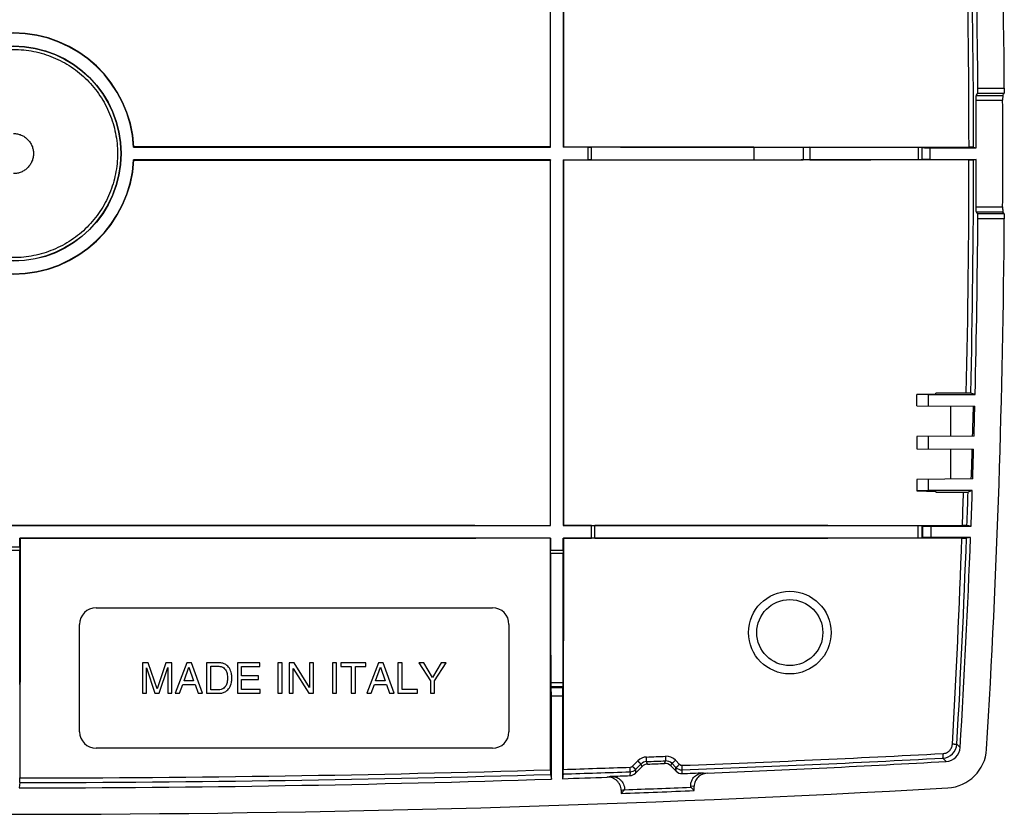
# Model space of a CAD drawing. Units: millimetres. Extents: x -60 to 60, y -40 to 40.
# Drawn here: x 0 to 60, y -40 to 8 of the extents above; entities that cross this region are included whole.
import ezdxf

# ---------------------------------------------------------------- set-up
doc = ezdxf.new("R2010")
doc.units = ezdxf.units.MM
doc.header["$LTSCALE"] = 16.335
doc.layers.get('0').update_dxf_attribs({"linetype": 'CONTINUOUS'})
for name, color, linetype in [('ASSI', 7, 'CONTINUOUS'), ('DRAFT', 7, 'CONTINUOUS'), ('RACCORDO', 7, 'CONTINUOUS')]:
    doc.layers.add(name, color=color, linetype=linetype)

msp = doc.modelspace()

# ---------------------------------------------------------------- linework, layer by layer
at = {"color": 7, "linetype": 'CONTINUOUS'}
for p, q in [((5, -27.5), (29, -27.5)), ((4, -35), (4, -28.5)), ((30, -28.5), (30, -35)), ((8.163, -30.825), (7.805, -30.825)), ((7.805, -30.825), (7.805, -32.675)), ((8.694, -32.397), (8.163, -30.825)), ((9.222, -30.825), (8.694, -32.397)), ((9.578, -30.825), (9.222, -30.825)), ((9.578, -32.675), (9.578, -30.825)), ((10.495, -30.825), (9.799, -32.675)), ((10.779, -30.825), (10.495, -30.825)), ((11.448, -32.675), (10.779, -30.825)), ((12.448, -30.825), (11.691, -30.825)), ((11.691, -30.825), (11.691, -32.675)), ((14.912, -30.825), (13.564, -30.825)), ((13.564, -30.825), (13.564, -32.675)), ((14.912, -31.047), (14.912, -30.825)), ((16.262, -30.825), (16.012, -30.825)), ((16.012, -30.825), (16.012, -32.675)), ((16.262, -32.675), (16.262, -30.825)), ((16.986, -30.825), (16.689, -30.825)), ((16.689, -30.825), (16.689, -32.675)), ((17.916, -32.328), (16.986, -30.825)), ((18.158, -30.825), (17.916, -30.825)), ((17.916, -30.825), (17.916, -32.328)), ((18.158, -32.675), (18.158, -30.825)), ((19.555, -30.825), (19.305, -30.825)), ((19.305, -30.825), (19.305, -32.675)), ((19.555, -32.675), (19.555, -30.825)), ((21.325, -30.825), (19.823, -30.825)), ((19.823, -30.825), (19.823, -31.047)), ((21.325, -31.047), (21.325, -30.825)), ((22.093, -30.825), (21.397, -32.675)), ((22.376, -30.825), (22.093, -30.825)), ((23.046, -32.675), (22.376, -30.825)), ((23.525, -30.825), (23.275, -30.825)), ((23.275, -30.825), (23.275, -32.675)), ((23.525, -32.453), (23.525, -30.825)), ((24.84, -30.825), (24.548, -30.825)), ((24.548, -30.825), (25.247, -31.93)), ((25.37, -31.714), (24.84, -30.825)), ((25.901, -30.825), (25.37, -31.714)), ((25.497, -31.93), (26.195, -30.825)), ((26.195, -30.825), (25.901, -30.825)), ((8.047, -31.124), (8.568, -32.675)), ((8.047, -32.675), (8.047, -31.124)), ((8.815, -32.675), (9.336, -31.121)), ((9.336, -31.121), (9.336, -32.675)), ((10.328, -31.915), (10.627, -31.093)), ((10.627, -31.093), (10.902, -31.915)), ((11.941, -31.039), (12.434, -31.039)), ((11.941, -32.461), (11.941, -31.039)), ((13.814, -31.047), (14.912, -31.047)), ((13.814, -31.613), (13.814, -31.047)), ((16.932, -31.173), (17.877, -32.675)), ((16.932, -32.675), (16.932, -31.173)), ((19.823, -31.047), (20.449, -31.047)), ((20.449, -31.047), (20.449, -32.675)), ((20.699, -31.047), (21.325, -31.047)), ((20.699, -32.675), (20.699, -31.047)), ((21.925, -31.915), (22.224, -31.093)), ((22.224, -31.093), (22.5, -31.915)), ((10.057, -32.675), (10.25, -32.137)), ((10.25, -32.137), (10.992, -32.137)), ((10.902, -31.915), (10.328, -31.915)), ((10.992, -32.137), (11.175, -32.675)), ((14.827, -31.613), (13.814, -31.613)), ((13.814, -31.835), (14.827, -31.835)), ((13.814, -32.453), (13.814, -31.835)), ((14.827, -31.835), (14.827, -31.613)), ((21.655, -32.675), (21.848, -32.137)), ((21.848, -32.137), (22.59, -32.137)), ((22.5, -31.915), (21.925, -31.915)), ((22.59, -32.137), (22.773, -32.675)), ((25.247, -31.93), (25.247, -32.675)), ((25.497, -32.675), (25.497, -31.93)), ((7.805, -32.675), (8.047, -32.675)), ((8.568, -32.675), (8.815, -32.675)), ((9.336, -32.675), (9.578, -32.675)), ((9.799, -32.675), (10.057, -32.675)), ((11.175, -32.675), (11.448, -32.675)), ((11.691, -32.675), (12.44, -32.675)), ((12.434, -32.461), (11.941, -32.461)), ((13.564, -32.675), (14.93, -32.675)), ((14.93, -32.453), (13.814, -32.453)), ((14.93, -32.675), (14.93, -32.453)), ((16.012, -32.675), (16.262, -32.675)), ((16.689, -32.675), (16.932, -32.675)), ((17.877, -32.675), (18.158, -32.675)), ((19.305, -32.675), (19.555, -32.675)), ((20.449, -32.675), (20.699, -32.675)), ((21.397, -32.675), (21.655, -32.675)), ((22.773, -32.675), (23.046, -32.675)), ((23.275, -32.675), (24.463, -32.675)), ((24.463, -32.453), (23.525, -32.453)), ((24.463, -32.675), (24.463, -32.453)), ((25.247, -32.675), (25.497, -32.675)), ((29, -36), (5, -36))]:
    msp.add_line(p, q, dxfattribs=at)
msp.add_circle((47, -29), 2, dxfattribs=at)
for centre, start, end in [((5, -28.5), 90, 180), ((29, -28.5), 0, 90), ((5, -35), 180, 270), ((29, -35), 270, 360)]:
    msp.add_arc(centre, 1, start, end, dxfattribs=at)
for points, knots in [([(0, 1.215), (0.079, 1.215), (0.199, 1.203), (0.353, 1.165), (0.503, 1.111), (0.679, 1.017), (0.834, 0.89), (0.94, 0.772), (1.035, 0.644), (1.129, 0.468), (1.199, 0.238), (1.222, 0), (1.199, -0.238), (1.129, -0.468), (1.035, -0.644), (0.94, -0.772), (0.834, -0.89), (0.679, -1.017), (0.503, -1.111), (0.353, -1.165), (0.199, -1.203), (0.079, -1.215), (0, -1.215)], [0, 0, 0, 0, 0.062481, 0.093759, 0.125037, 0.187519, 0.25, 0.281278, 0.312556, 0.375037, 0.437519, 0.5, 0.562481, 0.624963, 0.687444, 0.718722, 0.75, 0.812481, 0.874963, 0.906241, 0.937519, 1, 1, 1, 1]), ([(13.218, -31.75), (13.219, -31.698), (13.216, -31.605), (13.195, -31.455), (13.149, -31.308), (13.08, -31.158), (12.978, -31.035), (12.846, -30.922), (12.665, -30.844), (12.521, -30.825), (12.448, -30.825)], [0, 0, 0, 0, 0.114929, 0.206081, 0.334192, 0.45526, 0.570474, 0.683775, 0.838189, 1, 1, 1, 1]), ([(12.434, -31.039), (12.479, -31.04), (12.56, -31.052), (12.682, -31.1), (12.805, -31.192), (12.892, -31.33), (12.937, -31.484), (12.959, -31.618), (12.962, -31.709), (12.961, -31.75)], [0, 0, 0, 0, 0.134417, 0.246489, 0.393229, 0.589867, 0.725774, 0.877058, 1, 1, 1, 1]), ([(12.961, -31.75), (12.962, -31.791), (12.959, -31.882), (12.937, -32.016), (12.892, -32.17), (12.805, -32.308), (12.682, -32.4), (12.56, -32.448), (12.479, -32.46), (12.434, -32.461)], [0, 0, 0, 0, 0.122942, 0.274226, 0.410133, 0.606771, 0.753511, 0.865583, 1, 1, 1, 1]), ([(12.44, -32.675), (12.516, -32.675), (12.662, -32.657), (12.846, -32.578), (12.978, -32.465), (13.08, -32.342), (13.149, -32.192), (13.195, -32.045), (13.216, -31.895), (13.219, -31.802), (13.218, -31.75)], [0, 0, 0, 0, 0.16661, 0.32014, 0.432792, 0.547346, 0.667721, 0.795099, 0.885729, 1, 1, 1, 1])]:
    msp.add_open_spline(points, degree=3, knots=knots, dxfattribs=at)
at = {"layer": 'ASSI', "color": 7, "linetype": 'CONTINUOUS'}
msp.add_circle((47, -29), 2.5, dxfattribs=at)
at = {"layer": 'DRAFT', "color": 7, "linetype": 'CONTINUOUS'}
for p, q in [((32.516, 0.384), (32.516, 22.516)), ((33.284, 22.514), (33.284, 0.386)), ((7.292, 0.403), (7.274, 0.384)), ((7.274, 0.384), (32.516, 0.384)), ((32.516, 0.384), (32.503, 0.397)), ((33.284, 0.386), (33.297, 0.398)), ((44.827, 0.381), (47.8, 0.381)), ((44.827, 0.381), (44.827, -0.381)), ((32.516, -0.384), (7.274, -0.384)), ((7.274, -0.384), (7.292, -0.403)), ((32.516, -0.384), (32.503, -0.397)), ((32.516, -22.516), (32.516, -0.384)), ((33.284, -0.386), (33.297, -0.398)), ((33.284, -0.386), (33.284, -22.514)), ((44.827, -0.381), (47.8, -0.381)), ((54.7, -14.585), (55.85, -14.55)), ((54.7, -15.271), (54.7, -14.585)), ((55.407, -14.595), (54.7, -14.588)), ((55.407, -14.595), (58.22, -14.595)), ((55.407, -15.277), (55.407, -14.595)), ((55.85, -14.55), (55.85, -14.5)), ((54.7, -15.271), (58.202, -15.301)), ((56.75, -17.112), (56.75, -15.288)), ((58.153, -17.099), (54.7, -17.129)), ((54.7, -17.129), (54.7, -17.871)), ((55.407, -17.877), (55.407, -17.123)), ((54.7, -17.871), (58.13, -17.901)), ((56.75, -19.712), (56.75, -17.888)), ((58.073, -19.7), (54.7, -19.729)), ((54.7, -19.729), (54.7, -20.415)), ((55.407, -20.405), (55.407, -19.723)), ((55.407, -20.405), (54.7, -20.412)), ((54.7, -20.415), (55.85, -20.45)), ((58.05, -20.405), (55.407, -20.405)), ((55.85, -20.45), (55.85, -20.496)), ((-32.516, -22.516), (32.516, -22.516)), ((32.516, -22.516), (32.508, -22.508)), ((33.284, -22.514), (33.292, -22.507)), ((35, -22.514), (33.284, -22.514)), ((32.514, -23.284), (0.386, -23.284)), ((0.386, -23.284), (0.4, -23.299)), ((32.514, -23.284), (32.507, -23.292)), ((32.514, -23.284), (32.514, -24)), ((33.286, -23.286), (35, -23.286)), ((33.286, -23.286), (33.293, -23.293)), ((33.286, -24), (33.286, -23.286)), ((36.786, -38.737), (37, -38.515)), ((41.214, -38.564), (41, -38.358))]:
    msp.add_line(p, q, dxfattribs=at)
msp.add_circle((0, 0), 6.516, dxfattribs=at)
for centre, radius, start, end in [((0, 0), 7.303, 3.1657, 176.8343), ((0, 0), 7.284, 3.02411, 176.97589), ((0, 0), 7.303, 183.1657, 356.8343), ((0, 0), 7.284, 183.02411, 356.97589), ((-540, 0), 598.398, 358.362545, 358.534775), ((-540, 0), 598.398, 358.113414, 358.285793), ((-540, 0), 598.398, 357.838997, 358.045886), ((0, 960), 998.398, 270.019272, 271.869116), ((0, 960), 999.414, 272.109373, 272.363463), ((0, 960), 999.2, 272.122126, 272.351668)]:
    msp.add_arc(centre, radius, start, end, dxfattribs=at)
for start_param, end_param in [(-0.028597, -0.025587), (-0.032948, -0.029935)]:
    msp.add_ellipse((-539.726, 0), major_axis=(598.041, 0), ratio=1, start_param=start_param, end_param=end_param, dxfattribs=at)
for points, knots in [([(32.503, 0.397), (32.503, 2.24), (32.504, 9.61), (32.505, 16.98), (32.508, 22.508)], [0, 0, 0, 0, 0.25008, 1, 1, 1, 1]), ([(33.292, 22.507), (33.293, 20.665), (33.295, 13.295), (33.297, 5.926), (33.297, 0.398)], [0, 0, 0, 0, 0.249889, 1, 1, 1, 1]), ([(32.503, 0.397), (30.403, 0.398), (21.999, 0.401), (13.596, 0.403), (7.292, 0.403)], [0, 0, 0, 0, 0.249893, 1, 1, 1, 1]), ([(7.292, -0.403), (9.394, -0.403), (17.797, -0.402), (26.201, -0.399), (32.503, -0.397)], [0, 0, 0, 0, 0.250086, 1, 1, 1, 1]), ([(32.508, -22.508), (32.507, -20.666), (32.504, -13.296), (32.503, -5.925), (32.503, -0.397)], [0, 0, 0, 0, 0.249889, 1, 1, 1, 1]), ([(33.297, -0.398), (33.297, -2.241), (33.296, -9.61), (33.294, -16.98), (33.292, -22.507)], [0, 0, 0, 0, 0.25008, 1, 1, 1, 1]), ([(-32.508, -22.508), (-27.091, -22.505), (-5.419, -22.499), (16.252, -22.501), (32.508, -22.508)], [0, 0, 0, 0, 0.249932, 1, 1, 1, 1]), ([(32.507, -23.292), (29.832, -23.293), (19.13, -23.297), (8.428, -23.299), (0.4, -23.299)], [0, 0, 0, 0, 0.249882, 1, 1, 1, 1])]:
    msp.add_open_spline(points, degree=3, knots=knots, dxfattribs=at)
at = {"layer": 'RACCORDO', "color": 253, "linetype": 'CONTINUOUS'}
for p, q in [((58.372, 3.651), (59.975, 3.651)), ((58.385, 3.95), (59.987, 3.95)), ((58.284, 3.225), (59.887, 3.225)), ((58.297, 3.524), (59.899, 3.524)), ((34.8, -0.386), (34.8, 0.386)), ((48.218, 0.377), (48.218, -0.377)), ((54.768, 0.365), (54.768, -0.365)), ((54.996, 0.363), (54.996, -0.363)), ((55.007, -0.358), (55.007, 0.358)), ((55.506, -0.353), (55.506, 0.353)), ((58.284, -3.225), (59.887, -3.225)), ((58.297, -3.524), (59.899, -3.524)), ((59.975, -3.651), (58.372, -3.651)), ((59.987, -3.95), (58.385, -3.95)), ((35.197, -23.284), (35.197, -22.516)), ((54.754, -22.534), (54.754, -23.266)), ((54.995, -22.537), (54.995, -23.263)), ((55.041, -22.56), (55.041, -23.24)), ((55.541, -22.564), (55.541, -23.236)), ((-0.386, -23.802), (0.386, -23.802)), ((32.516, -24.192), (33.284, -24.192)), ((33.274, -32.046), (32.526, -32.046)), ((33.272, -32.278), (32.528, -32.278)), ((33.24, -32.341), (32.56, -32.341)), ((33.236, -32.841), (32.564, -32.841)), ((57.118, -35.756), (57.317, -35.956)), ((37.472, -37.09), (37.797, -36.765)), ((37.668, -37.28), (37.992, -36.955)), ((38.059, -37.107), (37.992, -36.955)), ((38.393, -36.961), (38.327, -36.809)), ((39.42, -36.921), (39.48, -36.766)), ((39.793, -37.067), (39.853, -36.914)), ((39.853, -36.914), (40.102, -37.165)), ((40.082, -36.724), (40.331, -36.975)), ((56.271, -36.6), (56.47, -36.8)), ((37.333, -37.425), (37.319, -37.658)), ((37.668, -37.28), (37.654, -37.512)), ((40.114, -37.389), (40.102, -37.165)), ((40.488, -37.535), (40.476, -37.311)), ((41.784, -37.481), (41.998, -37.514)), ((35.94, -37.751), (36.154, -37.701)), ((36.786, -38.539), (37, -38.489)), ((41, -38.273), (41.214, -38.305))]:
    msp.add_line(p, q, dxfattribs=at)
at = {"layer": 'RACCORDO', "color": 7, "linetype": 'CONTINUOUS'}
for p, q in [((34.8, 0.386), (33.284, 0.386)), ((35, -0.387), (35, 0.387)), ((47.8, 0.381), (47.8, -0.381)), ((54.996, 0.363), (55.007, 0.358)), ((55.506, 0.353), (58.293, 0.353)), ((58.124, 0.381), (58.293, 0.353)), ((33.284, -0.386), (34.8, -0.386)), ((54.996, -0.363), (55.007, -0.358)), ((55.506, -0.353), (58.293, -0.353)), ((58.293, -0.353), (58.124, -0.381)), ((57.684, -14.503), (55.85, -14.5)), ((58.22, -14.595), (57.959, -14.508)), ((55.85, -20.496), (57.519, -20.494)), ((58.05, -20.405), (57.794, -20.489)), ((33.292, -22.507), (35, -22.507)), ((35, -23.285), (35, -22.515)), ((54.995, -22.537), (55.041, -22.56)), ((55.541, -22.564), (57.972, -22.564)), ((57.972, -22.564), (57.725, -22.523)), ((54.995, -23.263), (55.041, -23.24)), ((57.947, -23.236), (55.541, -23.236)), ((57.947, -23.236), (57.698, -23.277)), ((0.386, -23.802), (0.386, -23.284)), ((32.507, -24), (32.507, -23.292)), ((35, -23.292), (33.293, -23.293)), ((33.293, -23.293), (33.293, -24)), ((-0.387, -24), (0.387, -24)), ((32.515, -24), (33.285, -24)), ((32.528, -32.278), (32.56, -32.341)), ((33.272, -32.278), (33.24, -32.341)), ((32.564, -37.867), (32.564, -32.841)), ((33.236, -32.841), (33.236, -37.844)), ((38.059, -37.107), (37.654, -37.512)), ((39.793, -37.067), (40.114, -37.389)), ((0.39, -38.074), (0.336, -38.398)), ((32.517, -37.582), (32.564, -37.867)), ((33.283, -37.558), (33.236, -37.844)), ((36.786, -38.539), (36.786, -38.737)), ((37, -38.515), (37, -38.489)), ((41, -38.358), (41, -38.273)), ((41.214, -38.564), (41.214, -38.305))]:
    msp.add_line(p, q, dxfattribs=at)
at = {"layer": 'RACCORDO', "color": 253, "linetype": 'CONTINUOUS'}
msp.add_circle((0, 0), 6.498, dxfattribs=at)
at = {"layer": 'RACCORDO', "color": 7, "linetype": 'CONTINUOUS'}
for centre, radius, start, end in [((-540, 0), 600, 0.377188, 3.445207), ((-540, 0), 598.398, 0.378198, 1.397606), ((-540, 0), 598.293, 0.033831, 0.308855), ((-540, 0), 599.895, 359.69197, 0.30803), ((-540, 0), 598.293, 359.691145, 359.966169), ((-540, 0), 598.398, 358.602394, 359.621802), ((-540, 0), 600, 356.554793, 359.622812), ((-540, 0), 598.398, 356.555168, 357.774643), ((56.42, -35.903), 0.898, 273.21957, 356.57803), ((56.425, -35.907), 2.495, 273.2198, 356.57765), ((0, 960), 997.7, 272.205377, 272.264384), ((39.44, -37.42), 0.5, 44.99866, 92.26572), ((0, 960), 998.398, 272.410867, 273.24243), ((37.3, -37.159), 0.5, 272.15034, 315.01033), ((38.412, -37.46), 0.5, 92.20441, 135.00097), ((40.468, -37.035), 0.5, 224.98801, 272.3157), ((0, 960), 998.356, 272.324255, 272.398665), ((0, 960), 998.398, 271.90768, 272.062954), ((0, 960), 998.356, 272.075341, 272.142254), ((0, 960), 1000, 266.757345, 273.242655)]:
    msp.add_arc(centre, radius, start, end, dxfattribs=at)
at = {"layer": 'RACCORDO', "color": 253, "linetype": 'CONTINUOUS'}
for centre, radius, start, end in [((-577.789, 0), 635.639, 0.034596, 1.307362), ((-577.364, 0), 635.488, 0.034382, 1.308119), ((-577.793, 0), 635.642, 358.692641, 359.9654), ((-577.367, 0), 635.491, 358.691884, 359.965615), ((-577.878, 0.002), 635.728, 357.969682, 358.152417), ((-577.438, 0.002), 635.563, 357.968974, 358.152425), ((-577.987, 0.007), 635.837, 356.775322, 357.901186), ((-577.558, 0.007), 635.682, 356.774869, 357.90091), ((56.223, -35.705), 0.896, 273.0599, 356.70872), ((-0.022, 1037.423), 1075.221, 272.158774, 273.001443), ((38.361, -37.328), 0.797, 92.08642, 135.0337), ((38.344, -37.306), 0.497, 91.9978, 135.06124), ((39.498, -37.264), 0.498, 44.6273, 92.07436), ((39.515, -37.286), 0.798, 44.77262, 92.13473), ((-0.021, 1037.212), 1075.287, 272.158345, 273.000854), ((-0.001, 1036.811), 1074.608, 270.020958, 271.733889), ((-0.008, 1036.863), 1074.937, 271.774755, 271.99075), ((-0.009, 1037.079), 1074.876, 271.775014, 271.991145), ((37.315, -36.926), 0.499, 272.07302, 314.96933), ((37.331, -36.949), 0.199, 272.00218, 315.06185), ((40.456, -36.811), 0.5, 224.95414, 272.24178), ((40.473, -36.834), 0.2, 224.74901, 272.10541), ((-0.001, 1036.61), 1074.684, 270.020823, 271.733897)]:
    msp.add_arc(centre, radius, start, end, dxfattribs=at)
at = {"layer": 'RACCORDO', "color": 7, "linetype": 'CONTINUOUS'}
for centre, major_axis, ratio, start_param, end_param in [((-540, 557.006), (0, 929.856), 0.800731, -2.208353, -2.208183), ((-540, 558.503), (0, 932.355), 0.800731, -2.208366, -2.208196), ((34.8, 0.387), (0.2, 0), 0.008727, -1.570796, -0.044406), ((33.75, -0.381), (88, 0), 0.008727, 1.444581, 1.556591), ((48.3, 0.381), (0.5, 0), 0.008727, 3.141593, 4.547232), ((33.75, -0.381), (88, 0), 0.008727, 1.329622, 1.40564), ((54.697, 0.363), (0.3, 0), 0.008727, 0.017453, 1.329622), ((55.506, 0.358), (0.5, 0), 0.008727, -3.124139, -1.570796), ((34.8, -0.387), (0.2, 0), 0.008727, 0.044406, 1.570796), ((33.75, 0.381), (88, 0), 0.008727, -1.556591, -1.444581), ((48.3, -0.381), (0.5, 0), 0.008727, 1.735953, 3.141593), ((33.75, 0.381), (88, 0), 0.008727, -1.40564, -1.329622), ((54.697, -0.363), (0.3, 0), 0.008727, -1.329622, -0.017453), ((55.506, -0.358), (0.5, 0), 0.008727, 1.570796, 3.124139), ((-540, -557.006), (0, 929.856), 0.800731, -0.93341, -0.93324), ((-540, -558.503), (0, 932.355), 0.800731, -0.933397, -0.933227), ((35.2, -22.515), (0.2, 0), 0.008727, 3.141593, 4.698862), ((33.75, -23.45), (107, 0), 0.008727, 1.373211, 1.55727), ((54.695, -22.537), (0.3, 0), 0.008727, 0.017453, 1.373211), ((55.541, -22.56), (0.5, 0), 0.008727, -3.124139, -1.570796), ((55.541, -23.24), (0.5, 0), 0.008727, 1.570796, 3.124139), ((0.387, -23.802), (0, 0.2), 0.008727, 1.570796, 3.015192), ((35.2, -23.285), (0.2, 0), 0.008727, 1.584323, 3.141593), ((33.75, -22.35), (107, 0), 0.008727, -1.55727, -1.373211), ((54.695, -23.263), (0.3, 0), 0.008727, -1.373211, -0.017453), ((0.038, -22.58), (0, 40), 0.008727, -1.812236, -1.606304), ((32.515, -24.2), (0, 0.2), 0.008727, -1.530501, 0), ((32.883, -22.5), (0, 42), 0.008727, -4.672094, -4.483089), ((32.917, -22.5), (0, 42), 0.008727, -1.800096, -1.611092), ((33.285, -24.2), (0, 0.2), 0.008727, 0, 1.530501), ((32.528, -31.978), (0, 0.3), 0.008727, -4.483089, -3.159046), ((33.272, -31.978), (0, 0.3), 0.008727, -3.124139, -1.800096), ((32.56, -32.841), (0, 0.5), 0.008727, -1.570796, -0.017453), ((33.24, -32.841), (0, 0.5), 0.008727, 0.017453, 1.570796)]:
    msp.add_ellipse(centre, major_axis=major_axis, ratio=ratio, start_param=start_param, end_param=end_param, dxfattribs=at)
at = {"layer": 'RACCORDO', "color": 253, "linetype": 'CONTINUOUS'}
for points, knots in [([(-6.3, 0), (-6.3, 0.206), (-6.28, 0.619), (-6.189, 1.231), (-6.039, 1.832), (-5.83, 2.415), (-5.565, 2.975), (-5.247, 3.506), (-4.878, 4.004), (-4.462, 4.463), (-4.003, 4.879), (-3.506, 5.248), (-2.975, 5.566), (-2.415, 5.831), (-1.832, 6.039), (-1.231, 6.19), (-0.619, 6.281), (0, 6.311), (0.619, 6.281), (1.231, 6.19), (1.832, 6.039), (2.415, 5.831), (2.975, 5.566), (3.506, 5.248), (4.003, 4.879), (4.462, 4.463), (4.878, 4.004), (5.247, 3.506), (5.565, 2.975), (5.83, 2.415), (6.039, 1.832), (6.189, 1.231), (6.28, 0.619), (6.3, 0.206), (6.3, 0)], [0, 0, 0, 0, 0.03125, 0.0625, 0.09375, 0.125, 0.15625, 0.1875, 0.21875, 0.25, 0.28125, 0.3125, 0.34375, 0.375, 0.40625, 0.4375, 0.46875, 0.5, 0.53125, 0.5625, 0.59375, 0.625, 0.65625, 0.6875, 0.71875, 0.75, 0.78125, 0.8125, 0.84375, 0.875, 0.90625, 0.9375, 0.96875, 1, 1, 1, 1]), ([(6.3, 0), (6.3, -0.206), (6.28, -0.619), (6.189, -1.231), (6.039, -1.832), (5.83, -2.415), (5.565, -2.975), (5.247, -3.506), (4.878, -4.004), (4.462, -4.463), (4.003, -4.879), (3.506, -5.248), (2.975, -5.566), (2.415, -5.831), (1.832, -6.039), (1.231, -6.19), (0.619, -6.281), (0, -6.311), (-0.619, -6.281), (-1.231, -6.19), (-1.832, -6.039), (-2.415, -5.831), (-2.975, -5.566), (-3.506, -5.248), (-4.003, -4.879), (-4.462, -4.463), (-4.878, -4.004), (-5.247, -3.506), (-5.565, -2.975), (-5.83, -2.415), (-6.039, -1.832), (-6.189, -1.231), (-6.28, -0.619), (-6.3, -0.206), (-6.3, 0)], [0, 0, 0, 0, 0.03125, 0.0625, 0.09375, 0.125, 0.15625, 0.1875, 0.21875, 0.25, 0.28125, 0.3125, 0.34375, 0.375, 0.40625, 0.4375, 0.46875, 0.5, 0.53125, 0.5625, 0.59375, 0.625, 0.65625, 0.6875, 0.71875, 0.75, 0.78125, 0.8125, 0.84375, 0.875, 0.90625, 0.9375, 0.96875, 1, 1, 1, 1]), ([(56.278, -36.322), (56.314, -36.321), (56.387, -36.31), (56.491, -36.275), (56.586, -36.222), (56.671, -36.152), (56.741, -36.068), (56.795, -35.972), (56.83, -35.868), (56.841, -35.796), (56.843, -35.76)], [0, 0, 0, 0, 0.124818, 0.249758, 0.374796, 0.499895, 0.625009, 0.750092, 0.875099, 1, 1, 1, 1]), ([(57.118, -35.756), (57.117, -35.757), (57.114, -35.758), (57.109, -35.76), (57.102, -35.761), (57.092, -35.762), (57.08, -35.763), (57.06, -35.764), (57.031, -35.765), (56.991, -35.765), (56.945, -35.764), (56.895, -35.762), (56.861, -35.761), (56.843, -35.76)], [0, 0, 0, 0, 0.011481, 0.030685, 0.058007, 0.093403, 0.136668, 0.187495, 0.310241, 0.457838, 0.625628, 0.808284, 1, 1, 1, 1]), ([(56.271, -36.6), (56.272, -36.599), (56.273, -36.596), (56.275, -36.591), (56.276, -36.584), (56.278, -36.574), (56.279, -36.562), (56.28, -36.542), (56.282, -36.512), (56.282, -36.471), (56.282, -36.425), (56.28, -36.375), (56.279, -36.34), (56.278, -36.322)], [0, 0, 0, 0, 0.011996, 0.031502, 0.059028, 0.094573, 0.137949, 0.188855, 0.311668, 0.459199, 0.626757, 0.808974, 1, 1, 1, 1]), ([(37.992, -36.955), (37.992, -36.955), (37.992, -36.954), (37.99, -36.953), (37.987, -36.95), (37.981, -36.945), (37.975, -36.939), (37.966, -36.931), (37.956, -36.922), (37.945, -36.911), (37.927, -36.894), (37.902, -36.869), (37.869, -36.837), (37.834, -36.802), (37.809, -36.777), (37.797, -36.765)], [0, 0, 0, 0, 0.002938, 0.008075, 0.024974, 0.050613, 0.084795, 0.127244, 0.177617, 0.235503, 0.300432, 0.449247, 0.619219, 0.804816, 1, 1, 1, 1]), ([(38.327, -36.809), (38.327, -36.809), (38.328, -36.808), (38.329, -36.806), (38.33, -36.801), (38.331, -36.794), (38.332, -36.785), (38.332, -36.773), (38.333, -36.759), (38.334, -36.743), (38.334, -36.718), (38.334, -36.682), (38.334, -36.635), (38.333, -36.585), (38.332, -36.549), (38.332, -36.532)], [0, 0, 0, 0, 0.003824, 0.009506, 0.027068, 0.053124, 0.08759, 0.130236, 0.180734, 0.238682, 0.303606, 0.452197, 0.621615, 0.806252, 1, 1, 1, 1]), ([(39.48, -36.766), (39.481, -36.766), (39.481, -36.765), (39.482, -36.763), (39.483, -36.759), (39.484, -36.751), (39.485, -36.742), (39.486, -36.73), (39.487, -36.716), (39.487, -36.7), (39.488, -36.675), (39.488, -36.639), (39.488, -36.593), (39.487, -36.542), (39.486, -36.507), (39.485, -36.489)], [0, 0, 0, 0, 0.003875, 0.009591, 0.027193, 0.053272, 0.08775, 0.130401, 0.180899, 0.238841, 0.303756, 0.452321, 0.621702, 0.806298, 1, 1, 1, 1]), ([(39.853, -36.914), (39.854, -36.915), (39.857, -36.914), (39.862, -36.912), (39.87, -36.909), (39.883, -36.9), (39.903, -36.885), (39.932, -36.862), (39.965, -36.834), (40.003, -36.8), (40.042, -36.763), (40.068, -36.737), (40.082, -36.724)], [0, 0, 0, 0, 0.011801, 0.030779, 0.057869, 0.093181, 0.187645, 0.31135, 0.460048, 0.628482, 0.81064, 1, 1, 1, 1]), ([(37.333, -37.425), (37.334, -37.425), (37.334, -37.424), (37.335, -37.421), (37.336, -37.417), (37.337, -37.409), (37.338, -37.399), (37.339, -37.388), (37.339, -37.373), (37.34, -37.357), (37.34, -37.332), (37.341, -37.297), (37.34, -37.251), (37.34, -37.201), (37.339, -37.166), (37.338, -37.148)], [0, 0, 0, 0, 0.004402, 0.010728, 0.029523, 0.056633, 0.091942, 0.135208, 0.186105, 0.244234, 0.309133, 0.457107, 0.625273, 0.808204, 1, 1, 1, 1]), ([(37.668, -37.28), (37.668, -37.279), (37.667, -37.279), (37.666, -37.278), (37.664, -37.277), (37.662, -37.274), (37.657, -37.27), (37.65, -37.264), (37.642, -37.256), (37.632, -37.246), (37.62, -37.236), (37.603, -37.218), (37.578, -37.194), (37.545, -37.162), (37.509, -37.127), (37.485, -37.102), (37.472, -37.09)], [0, 0, 0, 0, 0.002947, 0.00809, 0.015442, 0.024996, 0.050638, 0.08482, 0.127268, 0.17764, 0.235524, 0.30045, 0.449258, 0.619225, 0.804817, 1, 1, 1, 1]), ([(40.102, -37.165), (40.103, -37.165), (40.106, -37.165), (40.112, -37.163), (40.119, -37.16), (40.132, -37.151), (40.153, -37.136), (40.181, -37.113), (40.215, -37.085), (40.252, -37.051), (40.291, -37.014), (40.318, -36.988), (40.331, -36.975)], [0, 0, 0, 0, 0.011842, 0.030844, 0.057948, 0.093267, 0.187733, 0.311429, 0.460111, 0.628524, 0.810661, 1, 1, 1, 1]), ([(40.476, -37.311), (40.476, -37.311), (40.476, -37.31), (40.477, -37.308), (40.478, -37.303), (40.48, -37.295), (40.48, -37.286), (40.481, -37.274), (40.482, -37.254), (40.483, -37.224), (40.484, -37.183), (40.483, -37.137), (40.482, -37.087), (40.481, -37.052), (40.481, -37.034)], [0, 0, 0, 0, 0.00452, 0.010925, 0.029821, 0.056988, 0.092328, 0.135609, 0.186506, 0.3095, 0.457409, 0.625487, 0.808315, 1, 1, 1, 1])]:
    msp.add_open_spline(points, degree=3, knots=knots, dxfattribs=at)
at = {"layer": 'RACCORDO', "color": 7, "linetype": 'CONTINUOUS'}
for points, knots in [([(58.372, 3.651), (58.373, 3.652), (58.374, 3.655), (58.375, 3.662), (58.377, 3.67), (58.378, 3.682), (58.379, 3.695), (58.381, 3.717), (58.382, 3.749), (58.384, 3.793), (58.385, 3.842), (58.385, 3.895), (58.385, 3.931), (58.385, 3.95)], [0, 0, 0, 0, 0.01323, 0.034538, 0.063954, 0.101303, 0.146301, 0.198586, 0.323217, 0.471003, 0.636919, 0.815289, 1, 1, 1, 1]), ([(59.987, 3.95), (59.987, 3.931), (59.987, 3.895), (59.987, 3.842), (59.986, 3.793), (59.984, 3.749), (59.983, 3.717), (59.981, 3.695), (59.98, 3.682), (59.979, 3.67), (59.978, 3.662), (59.976, 3.655), (59.975, 3.652), (59.975, 3.651)], [0, 0, 0, 0, 0.184711, 0.363081, 0.528996, 0.676783, 0.801413, 0.853699, 0.898697, 0.936045, 0.965461, 0.98677, 1, 1, 1, 1]), ([(58.284, 3.225), (58.284, 3.244), (58.284, 3.28), (58.285, 3.333), (58.286, 3.382), (58.287, 3.426), (58.289, 3.458), (58.29, 3.48), (58.291, 3.493), (58.293, 3.505), (58.294, 3.513), (58.295, 3.519), (58.296, 3.523), (58.297, 3.524)], [0, 0, 0, 0, 0.184709, 0.363078, 0.528992, 0.676778, 0.801409, 0.853695, 0.898694, 0.936043, 0.96546, 0.986769, 1, 1, 1, 1]), ([(59.899, 3.524), (59.899, 3.523), (59.897, 3.519), (59.896, 3.513), (59.895, 3.505), (59.894, 3.493), (59.892, 3.48), (59.891, 3.458), (59.889, 3.426), (59.888, 3.382), (59.887, 3.333), (59.886, 3.28), (59.886, 3.244), (59.887, 3.225)], [0, 0, 0, 0, 0.013231, 0.03454, 0.063957, 0.101306, 0.146305, 0.198591, 0.323222, 0.471008, 0.636922, 0.815291, 1, 1, 1, 1]), ([(33.297, 0.398), (35.344, 0.397), (43.529, 0.393), (51.713, 0.388), (57.85, 0.384)], [0, 0, 0, 0, 0.250206, 1, 1, 1, 1]), ([(58.124, 0.381), (58.123, 0.381), (58.121, 0.382), (58.116, 0.382), (58.109, 0.382), (58.099, 0.382), (58.087, 0.382), (58.067, 0.383), (58.038, 0.383), (57.997, 0.383), (57.952, 0.384), (57.902, 0.384), (57.867, 0.384), (57.85, 0.384)], [0, 0, 0, 0, 0.009543, 0.027763, 0.054523, 0.089612, 0.132749, 0.183588, 0.306679, 0.454936, 0.623599, 0.807252, 1, 1, 1, 1]), ([(57.85, -0.384), (55.805, -0.385), (47.621, -0.391), (39.437, -0.395), (33.297, -0.398)], [0, 0, 0, 0, 0.249774, 1, 1, 1, 1]), ([(57.85, -0.384), (57.867, -0.384), (57.902, -0.384), (57.952, -0.384), (57.997, -0.383), (58.038, -0.383), (58.067, -0.383), (58.087, -0.382), (58.099, -0.382), (58.109, -0.382), (58.116, -0.382), (58.121, -0.382), (58.123, -0.381), (58.124, -0.381)], [0, 0, 0, 0, 0.192748, 0.376401, 0.545064, 0.693321, 0.816412, 0.867252, 0.910389, 0.945477, 0.972237, 0.990457, 1, 1, 1, 1]), ([(58.297, -3.524), (58.296, -3.523), (58.295, -3.519), (58.294, -3.513), (58.293, -3.505), (58.291, -3.493), (58.29, -3.48), (58.289, -3.458), (58.287, -3.426), (58.286, -3.382), (58.285, -3.333), (58.284, -3.28), (58.284, -3.244), (58.284, -3.225)], [0, 0, 0, 0, 0.013231, 0.03454, 0.063957, 0.101306, 0.146305, 0.198591, 0.323222, 0.471008, 0.636922, 0.815291, 1, 1, 1, 1]), ([(59.887, -3.225), (59.886, -3.244), (59.886, -3.28), (59.887, -3.333), (59.888, -3.382), (59.889, -3.426), (59.891, -3.458), (59.892, -3.48), (59.894, -3.493), (59.895, -3.505), (59.896, -3.513), (59.897, -3.519), (59.899, -3.523), (59.899, -3.524)], [0, 0, 0, 0, 0.184709, 0.363078, 0.528992, 0.676778, 0.801409, 0.853695, 0.898694, 0.936043, 0.96546, 0.986769, 1, 1, 1, 1]), ([(58.385, -3.95), (58.385, -3.931), (58.385, -3.895), (58.385, -3.842), (58.384, -3.793), (58.382, -3.749), (58.381, -3.717), (58.379, -3.695), (58.378, -3.682), (58.377, -3.67), (58.375, -3.662), (58.374, -3.655), (58.373, -3.652), (58.372, -3.651)], [0, 0, 0, 0, 0.184711, 0.363081, 0.528997, 0.676783, 0.801414, 0.853699, 0.898697, 0.936046, 0.965462, 0.98677, 1, 1, 1, 1]), ([(59.975, -3.651), (59.975, -3.652), (59.976, -3.655), (59.978, -3.662), (59.979, -3.67), (59.98, -3.682), (59.981, -3.695), (59.983, -3.717), (59.984, -3.749), (59.986, -3.793), (59.987, -3.842), (59.987, -3.895), (59.987, -3.931), (59.987, -3.95)], [0, 0, 0, 0, 0.01323, 0.034539, 0.063955, 0.101303, 0.146301, 0.198587, 0.323217, 0.471004, 0.636919, 0.815289, 1, 1, 1, 1]), ([(57.959, -14.508), (57.958, -14.507), (57.955, -14.507), (57.95, -14.507), (57.943, -14.506), (57.934, -14.506), (57.922, -14.505), (57.902, -14.505), (57.872, -14.504), (57.832, -14.504), (57.786, -14.503), (57.736, -14.503), (57.702, -14.503), (57.684, -14.503)], [0, 0, 0, 0, 0.009613, 0.027838, 0.054579, 0.089638, 0.132741, 0.183547, 0.306589, 0.454829, 0.623509, 0.807202, 1, 1, 1, 1]), ([(57.519, -20.494), (57.537, -20.494), (57.571, -20.494), (57.621, -20.494), (57.667, -20.493), (57.707, -20.492), (57.737, -20.492), (57.757, -20.491), (57.769, -20.491), (57.778, -20.49), (57.786, -20.49), (57.791, -20.49), (57.793, -20.489), (57.794, -20.489)], [0, 0, 0, 0, 0.192571, 0.376088, 0.544662, 0.69288, 0.815979, 0.86684, 0.910012, 0.94515, 0.971978, 0.990295, 1, 1, 1, 1]), ([(35, -22.507), (36.872, -22.508), (44.356, -22.512), (51.839, -22.516), (57.451, -22.52)], [0, 0, 0, 0, 0.250193, 1, 1, 1, 1]), ([(57.725, -22.523), (57.724, -22.523), (57.722, -22.523), (57.717, -22.522), (57.709, -22.522), (57.7, -22.522), (57.688, -22.522), (57.668, -22.521), (57.639, -22.521), (57.598, -22.521), (57.553, -22.521), (57.503, -22.52), (57.468, -22.52), (57.451, -22.52)], [0, 0, 0, 0, 0.00951, 0.027688, 0.054401, 0.089445, 0.132543, 0.183352, 0.306418, 0.454701, 0.62343, 0.807169, 1, 1, 1, 1]), ([(0.4, -23.299), (0.4, -24.508), (0.397, -29.34), (0.395, -34.173), (0.392, -37.797)], [0, 0, 0, 0, 0.250161, 1, 1, 1, 1]), ([(57.423, -23.279), (55.556, -23.281), (48.082, -23.286), (40.607, -23.29), (35, -23.292)], [0, 0, 0, 0, 0.249792, 1, 1, 1, 1]), ([(57.423, -23.279), (57.441, -23.279), (57.475, -23.279), (57.525, -23.279), (57.571, -23.279), (57.611, -23.279), (57.641, -23.278), (57.661, -23.278), (57.673, -23.278), (57.682, -23.278), (57.69, -23.277), (57.695, -23.277), (57.697, -23.277), (57.698, -23.277)], [0, 0, 0, 0, 0.192681, 0.376298, 0.544953, 0.693217, 0.816322, 0.867169, 0.910315, 0.945414, 0.972188, 0.990428, 1, 1, 1, 1]), ([(32.514, -37.305), (32.513, -36.197), (32.511, -31.762), (32.508, -27.327), (32.507, -24)], [0, 0, 0, 0, 0.24984, 1, 1, 1, 1]), ([(33.293, -24), (33.292, -25.107), (33.29, -29.535), (33.288, -33.962), (33.286, -37.281)], [0, 0, 0, 0, 0.250149, 1, 1, 1, 1]), ([(32.514, -37.305), (32.514, -37.323), (32.514, -37.357), (32.514, -37.408), (32.514, -37.454), (32.515, -37.495), (32.515, -37.524), (32.515, -37.544), (32.516, -37.556), (32.516, -37.566), (32.516, -37.573), (32.516, -37.578), (32.516, -37.581), (32.517, -37.582)], [0, 0, 0, 0, 0.192515, 0.376132, 0.544875, 0.693252, 0.816443, 0.867313, 0.910466, 0.945554, 0.972299, 0.990492, 1, 1, 1, 1]), ([(33.283, -37.558), (33.283, -37.557), (33.283, -37.555), (33.284, -37.55), (33.284, -37.542), (33.284, -37.533), (33.284, -37.521), (33.285, -37.501), (33.285, -37.471), (33.285, -37.43), (33.285, -37.384), (33.286, -37.334), (33.286, -37.299), (33.286, -37.281)], [0, 0, 0, 0, 0.009562, 0.027809, 0.054609, 0.089748, 0.132945, 0.183851, 0.307082, 0.455445, 0.62412, 0.807625, 1, 1, 1, 1]), ([(41, -38.273), (41, -38.221), (41.01, -38.119), (41.056, -37.971), (41.129, -37.835), (41.228, -37.716), (41.348, -37.618), (41.461, -37.557), (41.557, -37.521), (41.656, -37.493), (41.732, -37.483), (41.784, -37.481)], [0, 0, 0, 0, 0.124968, 0.249937, 0.37491, 0.499889, 0.624875, 0.749867, 0.812432, 0.874997, 1, 1, 1, 1]), ([(41.998, -37.514), (41.947, -37.516), (41.87, -37.526), (41.771, -37.554), (41.675, -37.59), (41.562, -37.651), (41.442, -37.749), (41.344, -37.868), (41.27, -38.004), (41.225, -38.152), (41.214, -38.254), (41.214, -38.305)], [0, 0, 0, 0, 0.125003, 0.187568, 0.250133, 0.375125, 0.500111, 0.62509, 0.750063, 0.875032, 1, 1, 1, 1]), ([(0.39, -38.074), (0.39, -38.073), (0.39, -38.07), (0.39, -38.065), (0.39, -38.058), (0.391, -38.048), (0.391, -38.036), (0.391, -38.016), (0.391, -37.986), (0.392, -37.946), (0.392, -37.9), (0.392, -37.849), (0.392, -37.815), (0.392, -37.797)], [0, 0, 0, 0, 0.009538, 0.027771, 0.05456, 0.089693, 0.132885, 0.183786, 0.307005, 0.455357, 0.624033, 0.807563, 1, 1, 1, 1]), ([(36.786, -38.539), (36.786, -38.485), (36.774, -38.377), (36.724, -38.223), (36.643, -38.082), (36.535, -37.961), (36.405, -37.864), (36.259, -37.795), (36.102, -37.755), (35.994, -37.749), (35.94, -37.751)], [0, 0, 0, 0, 0.124984, 0.249968, 0.374955, 0.499948, 0.62495, 0.74996, 0.874978, 1, 1, 1, 1]), ([(36.154, -37.701), (36.208, -37.699), (36.316, -37.705), (36.473, -37.745), (36.62, -37.815), (36.75, -37.912), (36.858, -38.033), (36.939, -38.173), (36.989, -38.328), (37, -38.435), (37, -38.489)], [0, 0, 0, 0, 0.125022, 0.25004, 0.37505, 0.500052, 0.625045, 0.750032, 0.875016, 1, 1, 1, 1])]:
    msp.add_open_spline(points, degree=3, knots=knots, dxfattribs=at)
at = {"layer": 'RACCORDO', "color": 253, "linetype": 'CONTINUOUS'}
for points in [[(38.327, -36.809), (38.711, -36.795), (39.096, -36.781), (39.48, -36.766)], [(38.332, -36.532), (38.716, -36.517), (39.101, -36.503), (39.485, -36.489)]]:
    msp.add_open_spline(points, degree=3, dxfattribs=at)

doc.saveas('drawing.dxf')
